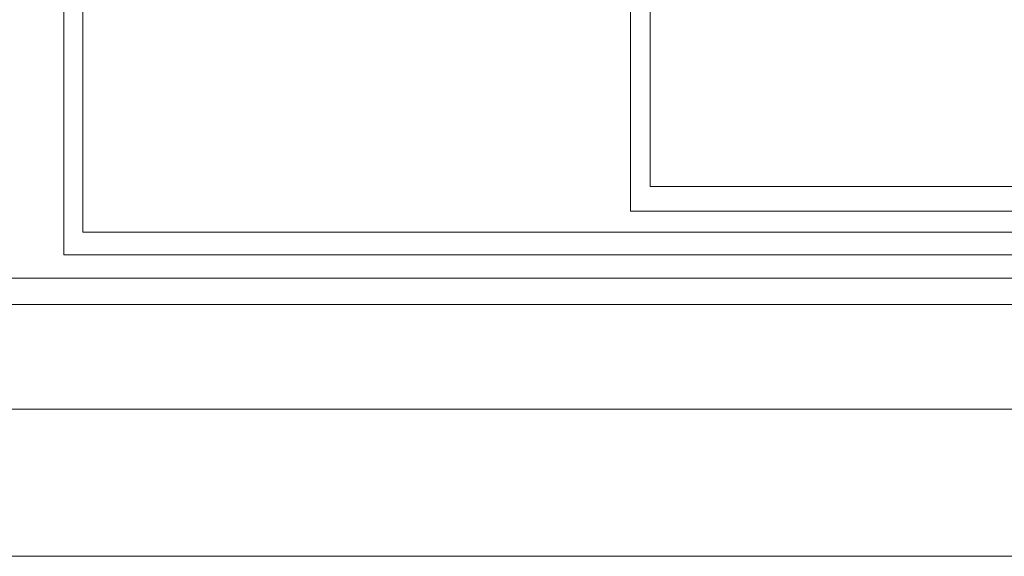
# Model space of a CAD drawing. Units: millimetres. Extents: x -313 to 42438, y 1460 to 8768.
# Drawn here: x 8479 to 11005, y 2295 to 3673 of the extents above; entities that cross this region are included whole.
import ezdxf

# ---------------------------------------------------------------- set-up
doc = ezdxf.new("R2010")
doc.units = ezdxf.units.MM
doc.layers.add('Circuit Frigorifique', color=5, linetype='Continuous')

msp = doc.modelspace()

# ---------------------------------------------------------------- linework, layer by layer
at = {"layer": 'Circuit Frigorifique', "color": 1, "lineweight": 13, "transparency": 33554687}
for p, q in [((8591.7, 3701.5), (8591.7, 3068.9)), ((10045.8, 3704.3), (10045.8, 3180.9)), ((7139, 2941.7), (15436.7, 2941.7)), ((5122.1, 2672.6, -12419.7), (17216.8, 2672.6, -12419.7))]:
    msp.add_line(p, q, dxfattribs=at)
at = {"layer": 'Circuit Frigorifique', "lineweight": 13, "transparency": 33554687}
for p, q in [((8641, 3701.5), (8641, 3126.9)), ((10096.2, 3704.3), (10096.2, 3244.6))]:
    msp.add_line(p, q, dxfattribs=at)
at = {"layer": 'Circuit Frigorifique', "lineweight": 13}
msp.add_line((5122.3, 2294.7, -12419.7), (17254, 2294.8, -12419.7), dxfattribs=at)
at = {"layer": 'Circuit Frigorifique', "lineweight": 13, "transparency": 33554687}
for points in [[(7185.3, 3009), (15384.3, 3009), (15384.3, 4585.5)], [(8641, 3126.9), (15285.6, 3126.9), (15285.6, 4585.5)], [(10096.2, 3244.6), (15171.3, 3244.6), (15171.3, 4585.5)]]:
    msp.add_lwpolyline(points, dxfattribs=at)
at = {"layer": 'Circuit Frigorifique', "color": 1, "lineweight": 13, "transparency": 33554687}
for points in [[(8591.7, 3068.9), (15337.2, 3068.9), (15337.2, 4585.5)], [(10045.8, 3180.9), (15232.3, 3180.9), (15232.3, 4585.5)]]:
    msp.add_lwpolyline(points, dxfattribs=at)

doc.saveas('drawing.dxf')
